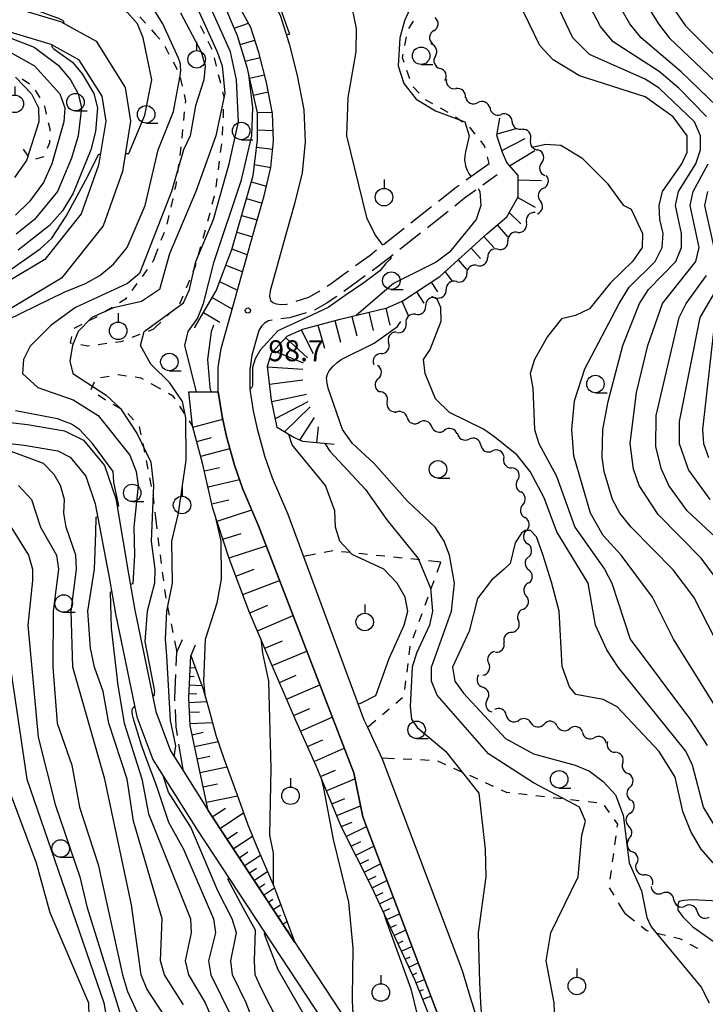
# Model space of a CAD drawing. Units: metres. Extents: x -46055 to -43747, y -144091 to -142373.
# Drawn here: x -44819 to -44721, y -143808 to -143667 of the extents above; entities that cross this region are included whole.
import ezdxf

# ---------------------------------------------------------------- set-up
doc = ezdxf.new("R2010")
doc.units = ezdxf.units.M
doc.header["$LTSCALE"] = 2.5
doc.layers.get('0').update_dxf_attribs({"linetype": 'CONTINUOUS'})
for name, color, linetype in [('2101000', 7, 'CONTINUOUS'), ('2106000', 7, 'CONTINUOUS'), ('5102000', 7, 'CONTINUOUS'), ('6101110', 7, 'CONTINUOUS'), ('6101120', 7, 'CONTINUOUS'), ('6101990', 7, 'CONTINUOUS'), ('6301000', 7, 'CONTINUOUS'), ('6319000', 7, 'CONTINUOUS'), ('6331000', 7, 'CONTINUOUS'), ('7101000', 7, 'CONTINUOUS'), ('7102000', 7, 'CONTINUOUS'), ('7201110', 7, 'CONTINUOUS'), ('7201990', 7, 'CONTINUOUS'), ('7312000', 7, 'CONTINUOUS')]:
    doc.layers.add(name, color=color, linetype=linetype)
doc.styles.add('Dm_Anotation', font='txt')

# ---------------------------------------------------------------- blocks, each defined once
blk = doc.blocks.new('631900')
at = {"color": 0, "linetype": 'ByBlock', "lineweight": -2}
blk.add_lwpolyline([(0, 0.75), (0, 0.25)], dxfattribs=at)
blk.add_circle((0, -0.25), 0.5, dxfattribs=at)
blk = doc.blocks.new('633100')
at = {"color": 0, "linetype": 'ByBlock', "lineweight": -2}
blk.add_lwpolyline([(0, -0.5), (0.67, -0.5)], dxfattribs=at)
blk.add_circle((0, 0), 0.5, dxfattribs=at)
blk = doc.blocks.new('731200')
at = {"color": 0, "linetype": 'ByBlock', "lineweight": -2}
blk.add_circle((0, 0), 0.15, dxfattribs=at)
blk = doc.blocks.new('DMDR_5102_0.375')
at = {"color": 0, "linetype": 'Continuous', "lineweight": -2}
blk.add_lwpolyline([(-1, 0, 0.535433), (1, 0)], format="xyb", dxfattribs=at)

msp = doc.modelspace()

# ---------------------------------------------------------------- linework, layer by layer
at = {"layer": '2101000', "flags": 128}
for points in [[(-44788.72, -143657.62), (-44785.87, -143660.55), (-44784.26, -143663.02), (-44782.21, -143666.75), (-44780.92, -143670.87), (-44779.76, -143675.4), (-44778.81, -143680.31), (-44778.61, -143684.86), (-44779.06, -143689.3), (-44780.14, -143693.74), (-44781.38, -143698.13), (-44783.63, -143706.17)], [(-44760.48, -143807.53), (-44761.7, -143804.3), (-44770.38, -143781.38), (-44771.68, -143775.12), (-44785.29, -143739.78), (-44787.51, -143734.55), (-44788.71, -143731.13), (-44789.86, -143726.99), (-44790.48, -143724.15), (-44791.03, -143720.64), (-44791.03, -143717.15), (-44790.63, -143714.44), (-44785.71, -143696.91), (-44784.49, -143692.6), (-44783.51, -143688.54), (-44783.12, -143684.73), (-44783.29, -143680.84), (-44784.15, -143676.39), (-44785.25, -143672.1), (-44786.37, -143668.52), (-44788.12, -143665.34), (-44789.62, -143663.04), (-44791.9, -143660.34)], [(-44824.85, -143664.3), (-44813.58, -143667.65), (-44808.51, -143670.5), (-44804.34, -143677.09), (-44803.56, -143681.9), (-44804.72, -143689.1), (-44807.51, -143696.89), (-44813.46, -143704.37), (-44836.01, -143717.85)], [(-44825.8, -143667.67), (-44814.96, -143670.89), (-44811, -143673.12), (-44807.68, -143678.35), (-44807.11, -143681.9), (-44808.13, -143688.22), (-44810.61, -143695.17), (-44815.8, -143701.69), (-44836.99, -143714.35)], [(-44785.23, -143711.86), (-44786.22, -143715.39), (-44786.53, -143717.48), (-44786.53, -143720.29), (-44786.05, -143723.32), (-44785.49, -143725.92), (-44784.62, -143729.07), (-44784.42, -143729.78), (-44783.31, -143732.92), (-44781.11, -143738.1), (-44770.25, -143767.55), (-44769.7, -143768.6), (-44767.67, -143773.01), (-44767.48, -143773.51), (-44756.16, -143803.37), (-44755.21, -143806.55)], [(-44827.76, -143724.2), (-44818.29, -143725.28), (-44813.02, -143726.19), (-44810.31, -143727.56), (-44807.28, -143731.18), (-44805.69, -143735.89), (-44803.8, -143746.95), (-44802.96, -143751.87), (-44800, -143766.11)], [(-44828.31, -143727.16), (-44818.8, -143728.24), (-44813.97, -143729.07), (-44812.22, -143729.96), (-44809.94, -143732.67), (-44808.61, -143736.63), (-44806.56, -143747.42), (-44805.71, -143752.39), (-44802.66, -143767.09), (-44800.39, -143773.21), (-44800, -143773.83)], [(-44800, -143766.11), (-44799.96, -143766.32), (-44797.86, -143771.96), (-44796.02, -143774.89), (-44792.49, -143780.47)], [(-44800, -143773.83), (-44794.05, -143783.25), (-44767.96, -143822.95), (-44757.7, -143835.04)], [(-44792.49, -143780.47), (-44791.69, -143781.73), (-44765.71, -143821.27), (-44756.94, -143831.61)], [(-44756.94, -143831.61), (-44754.61, -143834.35), (-44754.3, -143834.22), (-44754.31, -143832.2), (-44754.98, -143828.91), (-44756.01, -143820.11), (-44757.61, -143814.61), (-44759.24, -143810.83), (-44760.48, -143807.53)], [(-44755.21, -143806.55), (-44754.42, -143809.18), (-44753.1, -143813.62), (-44751.89, -143819.29), (-44749.65, -143831.68), (-44749.42, -143839.63), (-44748.43, -143843.73)]]:
    msp.add_lwpolyline(points, dxfattribs=at)
at = {"layer": '2106000', "linetype": 'Continuous'}
for points in [[(-44755.6, -143690.33), (-44752.33, -143687.98)], [(-44751.16, -143689.6), (-44753.21, -143691.08)], [(-44759.57, -143693.36), (-44757.03, -143691.36)], [(-44757.03, -143691.36), (-44756.61, -143691.06)], [(-44754.23, -143691.81), (-44755.82, -143692.95)], [(-44755.82, -143692.95), (-44757.22, -143694.06)], [(-44763.5, -143696.46), (-44760.55, -143694.14)], [(-44758.2, -143694.83), (-44761.15, -143697.16)], [(-44767.42, -143699.56), (-44764.48, -143697.24)], [(-44762.13, -143697.93), (-44765.07, -143700.25)], [(-44769.32, -143701.06), (-44768.4, -143700.33)], [(-44771.42, -143702.57), (-44769.32, -143701.06)], [(-44766.05, -143701.03), (-44768.12, -143702.66)], [(-44773.04, -143703.74), (-44772.43, -143703.3)], [(-44768.12, -143702.66), (-44769.03, -143703.31)], [(-44774.9, -143705.13), (-44773.04, -143703.74)], [(-44770.04, -143704.04), (-44771.86, -143705.35)], [(-44783.63, -143706.17), (-44783.7, -143706.93)], [(-44776.65, -143706.28), (-44776.51, -143706.19)], [(-44775.46, -143705.5), (-44774.9, -143705.13)], [(-44771.86, -143705.35), (-44773.07, -143706.26)], [(-44783.7, -143706.93), (-44783.56, -143707.58)], [(-44783.56, -143707.58), (-44783.24, -143707.87)], [(-44779.92, -143707.67), (-44778.07, -143707.1)], [(-44778.07, -143707.1), (-44776.65, -143706.28)], [(-44774.08, -143706.99), (-44775.6, -143707.99)], [(-44783.24, -143707.87), (-44782.78, -143708.04)], [(-44782.78, -143708.04), (-44782.06, -143708.15)], [(-44782.06, -143708.15), (-44781.23, -143708.08)], [(-44781.23, -143708.08), (-44781.12, -143708.05)], [(-44777.27, -143708.94), (-44777.28, -143708.94)], [(-44775.6, -143707.99), (-44777.27, -143708.94)], [(-44783.85, -143710.48), (-44784.44, -143710.82)], [(-44783.33, -143710.37), (-44783.85, -143710.48)], [(-44780.84, -143710.06), (-44782.1, -143710.17)], [(-44778.47, -143709.32), (-44780.84, -143710.06)], [(-44784.87, -143711.25), (-44785.23, -143711.86)], [(-44784.44, -143710.82), (-44784.87, -143711.25)], [(-44796.95, -143757.85), (-44796.14, -143756.03)], [(-44797.03, -143759.8), (-44796.95, -143757.85)], [(-44797.23, -143764.39), (-44797.09, -143761.04)], [(-44797.22, -143764.79), (-44797.23, -143764.39)], [(-44797.05, -143768.53), (-44797.16, -143766.04)], [(-44796.85, -143769.77), (-44797.05, -143768.53)], [(-44796.02, -143774.89), (-44796.65, -143771)]]:
    msp.add_lwpolyline(points, dxfattribs=at)
at = {"layer": '2106000', "flags": 128}
msp.add_lwpolyline([(-44794.32, -143756.85), (-44794.97, -143758.32)], dxfattribs=at)
at = {"layer": '5102000', "linetype": 'Continuous'}
for points in [[(-44760.23, -143668.98), (-44760.23, -143668.98)], [(-44760.01, -143672.63), (-44760.01, -143672.63)], [(-44758.43, -143675.97), (-44758.43, -143675.97)], [(-44755.67, -143678.49), (-44755.67, -143678.49)], [(-44752.25, -143680.03), (-44752.25, -143680.03)], [(-44749.05, -143681.98), (-44749.05, -143681.98)], [(-44746.39, -143684.56), (-44746.39, -143684.56)], [(-44744.81, -143687.87), (-44744.81, -143687.87)], [(-44744.57, -143691.51), (-44744.57, -143691.51)], [(-44745.76, -143694.99), (-44745.76, -143694.99)], [(-44748.21, -143697.82), (-44748.21, -143697.82)], [(-44751.08, -143700.23), (-44751.08, -143700.23)], [(-44754.02, -143702.56), (-44754.02, -143702.56)], [(-44756.98, -143704.86), (-44756.98, -143704.86)], [(-44759.94, -143707.17), (-44759.94, -143707.17)], [(-44762.85, -143709.53), (-44762.85, -143709.53)], [(-44765.53, -143712.15), (-44765.53, -143712.15)], [(-44767.76, -143715.16), (-44767.76, -143715.16)], [(-44768.16, -143718.73), (-44768.16, -143718.73)], [(-44766.88, -143722.04), (-44766.88, -143722.04)], [(-44764.03, -143724.31), (-44764.03, -143724.31)], [(-44760.51, -143725.61), (-44760.51, -143725.61)], [(-44756.91, -143726.64), (-44756.91, -143726.64)], [(-44753.52, -143728.23), (-44753.52, -143728.23)], [(-44750.2, -143729.95), (-44750.2, -143729.95)], [(-44748.12, -143733.06), (-44748.12, -143733.06)], [(-44747.51, -143736.76), (-44747.51, -143736.76)], [(-44747, -143740.48), (-44747, -143740.48)], [(-44746.7, -143744.21), (-44746.7, -143744.21)], [(-44746.68, -143747.96), (-44746.68, -143747.96)], [(-44747.38, -143751.64), (-44747.38, -143751.64)], [(-44749.03, -143754.99), (-44749.03, -143754.99)], [(-44751.42, -143757.87), (-44751.42, -143757.87)], [(-44753.22, -143761.14), (-44753.22, -143761.14)], [(-44752.58, -143764.64), (-44752.58, -143764.64)], [(-44749.87, -143766.86), (-44749.87, -143766.86)], [(-44746.34, -143767.95), (-44746.34, -143767.95)], [(-44742.62, -143768.38), (-44742.62, -143768.38)], [(-44738.99, -143769.3), (-44738.99, -143769.3)], [(-44735.59, -143770.86), (-44735.59, -143770.86)], [(-44733.23, -143773.69), (-44733.23, -143773.69)], [(-44732.19, -143777.16), (-44732.19, -143777.16)], [(-44732.17, -143780.89), (-44732.17, -143780.89)], [(-44732.35, -143784.61), (-44732.35, -143784.61)], [(-44731.3, -143788.21), (-44731.3, -143788.21)], [(-44728.96, -143791.13), (-44728.96, -143791.13)], [(-44725.92, -143793.24), (-44725.92, -143793.24)], [(-44722.58, -143794.95), (-44722.58, -143794.95)]]:
    msp.add_lwpolyline(points, dxfattribs=at)
at = {"layer": '6101110', "flags": 128}
for points in [[(-44794.7, -143725.48), (-44795.26, -143720.61)], [(-44759.09, -143815.13), (-44760.33, -143811.2), (-44762.87, -143804.82), (-44766.15, -143797.83), (-44769.03, -143791.57), (-44773.42, -143782.87), (-44777.06, -143774.13), (-44779.96, -143767.62), (-44783.28, -143759.92), (-44786.55, -143752.17), (-44789.47, -143744.45), (-44791.8, -143737.3), (-44793.22, -143731.01), (-44794.7, -143725.48)], [(-44780.1, -143799.37), (-44791.69, -143781.73), (-44792.49, -143780.47), (-44795.06, -143768.32), (-44795.23, -143764.39), (-44794.97, -143758.32)]]:
    msp.add_lwpolyline(points, dxfattribs=at)
at = {"layer": '6101120', "flags": 128}
for points in [[(-44795.26, -143720.61), (-44791.03, -143720.61)], [(-44791.03, -143720.61), (-44791.03, -143720.64), (-44790.48, -143724.15), (-44789.86, -143726.99), (-44788.71, -143731.13), (-44787.51, -143734.55), (-44785.29, -143739.78), (-44771.68, -143775.12), (-44770.38, -143781.38), (-44761.7, -143804.3), (-44759.24, -143810.83), (-44757.61, -143814.61), (-44756.18, -143819.54)], [(-44794.97, -143758.32), (-44793.21, -143763.12), (-44792.45, -143765.81), (-44791.37, -143769.74), (-44790.22, -143773.06), (-44788.35, -143778.26), (-44786.79, -143782.52), (-44785.38, -143786.03), (-44783.11, -143791.31), (-44780.1, -143799.37)]]:
    msp.add_lwpolyline(points, dxfattribs=at)
at = {"layer": '6101990', "flags": 128}
for points in [[(-44794.65, -143725.66), (-44790.4, -143724.52)], [(-44794.1, -143727.74), (-44792.02, -143727.18)], [(-44793.54, -143729.82), (-44789.39, -143728.71)], [(-44793.01, -143731.93), (-44790.88, -143731.45)], [(-44792.5, -143734.19), (-44787.99, -143733.17)], [(-44791.95, -143736.62), (-44789.52, -143736.07)], [(-44791.21, -143739.12), (-44786.25, -143737.5)], [(-44790.37, -143741.7), (-44787.78, -143740.86)], [(-44789.5, -143744.36), (-44784.19, -143742.63)], [(-44788.52, -143746.98), (-44785.9, -143745.99)], [(-44787.52, -143749.6), (-44782.27, -143747.62)], [(-44786.53, -143752.24), (-44783.93, -143751.14)], [(-44785.45, -143754.79), (-44780.34, -143752.63)], [(-44784.39, -143757.3), (-44781.87, -143756.24)], [(-44783.34, -143759.78), (-44778.39, -143757.69)], [(-44795.04, -143760.03), (-44794.33, -143760.07)], [(-44782.3, -143762.19), (-44779.88, -143761.15)], [(-44795.15, -143762.53), (-44793.4, -143762.61)], [(-44795.1, -143761.28), (-44794.48, -143761.31)], [(-44781.28, -143764.57), (-44776.53, -143762.52)], [(-44795.21, -143763.78), (-44794.1, -143763.83)], [(-44795.2, -143765.03), (-44792.7, -143764.92)], [(-44795.14, -143766.45), (-44793.72, -143766.38)], [(-44780.27, -143766.89), (-44777.95, -143765.89)], [(-44795.07, -143768.05), (-44791.87, -143767.9)], [(-44779.27, -143769.15), (-44774.76, -143767.14)], [(-44794.78, -143769.65), (-44793.18, -143769.31)], [(-44794.42, -143771.33), (-44791.06, -143770.62)], [(-44778.29, -143771.35), (-44776.09, -143770.37)], [(-44777.34, -143773.5), (-44773.04, -143771.59)], [(-44794.04, -143773.12), (-44792.25, -143772.74)], [(-44793.63, -143775.04), (-44789.8, -143774.23)], [(-44776.44, -143775.63), (-44774.3, -143774.74)], [(-44775.59, -143777.67), (-44771.51, -143775.97)], [(-44793.2, -143777.1), (-44791.14, -143776.67)], [(-44792.73, -143779.31), (-44788.31, -143778.38)], [(-44774.81, -143779.53), (-44772.95, -143778.76)], [(-44791.91, -143781.38), (-44790, -143780.17)], [(-44790.8, -143783.08), (-44787.41, -143780.85)], [(-44774.11, -143781.23), (-44770.71, -143779.82)], [(-44773.46, -143782.79), (-44771.9, -143782.14)], [(-44789.8, -143784.6), (-44788.28, -143783.6)], [(-44772.74, -143784.23), (-44769.85, -143782.78)], [(-44788.9, -143785.98), (-44786.13, -143784.17)], [(-44772.05, -143785.6), (-44770.68, -143784.91)], [(-44788.07, -143787.24), (-44786.81, -143786.41)], [(-44771.39, -143786.9), (-44768.79, -143785.59)], [(-44787.31, -143788.39), (-44785.02, -143786.88)], [(-44770.77, -143788.14), (-44769.53, -143787.52)], [(-44786.62, -143789.45), (-44785.56, -143788.75)], [(-44785.93, -143790.49), (-44784.01, -143789.22)], [(-44770.17, -143789.31), (-44767.83, -143788.13)], [(-44769.61, -143790.43), (-44768.49, -143789.87)], [(-44769.05, -143791.55), (-44766.93, -143790.48)], [(-44785.25, -143791.53), (-44784.38, -143790.96)], [(-44784.56, -143792.58), (-44783.01, -143791.56)], [(-44783.87, -143793.62), (-44783.22, -143793.19)], [(-44768.52, -143792.68), (-44767.49, -143792.21)], [(-44768, -143793.82), (-44766.02, -143792.9)], [(-44783.19, -143794.67), (-44782.12, -143793.96)], [(-44767.48, -143794.95), (-44766.52, -143794.51)], [(-44782.5, -143795.71), (-44782.09, -143795.44)], [(-44781.82, -143796.76), (-44781.22, -143796.37)], [(-44766.95, -143796.09), (-44765.13, -143795.25)], [(-44781.13, -143797.8), (-44780.95, -143797.68)], [(-44766.43, -143797.22), (-44765.56, -143796.82)], [(-44765.9, -143798.35), (-44764.25, -143797.58)], [(-44780.44, -143798.85), (-44780.32, -143798.77)], [(-44765.37, -143799.49), (-44764.59, -143799.12)], [(-44764.84, -143800.62), (-44763.36, -143799.92)], [(-44764.31, -143801.75), (-44763.61, -143801.42)], [(-44763.78, -143802.88), (-44762.47, -143802.27)], [(-44763.25, -143804.01), (-44762.64, -143803.73)], [(-44762.74, -143805.15), (-44761.55, -143804.68)], [(-44762.27, -143806.31), (-44761.69, -143806.08)], [(-44761.81, -143807.48), (-44760.67, -143807.02)]]:
    msp.add_lwpolyline(points, dxfattribs=at)
at = {"layer": '6301000', "linetype": 'Continuous'}
for points in [[(-44802.25, -143666.98), (-44801.42, -143667.92)], [(-44763.82, -143668.67), (-44763.13, -143667.63)], [(-44800.59, -143668.85), (-44800, -143669.51)], [(-44800, -143669.51), (-44799.38, -143670.21)], [(-44793.02, -143669.42), (-44793.59, -143668.31)], [(-44791.89, -143671.65), (-44792.46, -143670.53)], [(-44764.37, -143671.09), (-44764.15, -143669.86)], [(-44798.66, -143671.22), (-44798.08, -143672.32)], [(-44764.7, -143672.88), (-44764.6, -143672.32)], [(-44797.49, -143673.43), (-44796.9, -143674.53)], [(-44791.28, -143674.07), (-44791.57, -143672.85)], [(-44764.48, -143673.52), (-44764.7, -143672.88)], [(-44790.69, -143676.5), (-44790.98, -143675.28)], [(-44763.66, -143675.89), (-44764.07, -143674.7)], [(-44819.04, -143675.85), (-44818, -143676.56)], [(-44796.48, -143675.69), (-44796.2, -143676.91)], [(-44817.2, -143677.5), (-44816.56, -143678.59)], [(-44790.2, -143678.5), (-44790.39, -143677.71)], [(-44762.3, -143677.91), (-44763.18, -143677.02)], [(-44795.93, -143678.13), (-44795.73, -143679.02)], [(-44795.73, -143679.02), (-44795.77, -143679.36)], [(-44790.22, -143678.94), (-44790.2, -143678.5)], [(-44761.27, -143678.95), (-44761.42, -143678.8)], [(-44760.37, -143679.46), (-44761.27, -143678.95)], [(-44815.92, -143679.68), (-44815.87, -143679.76)], [(-44815.87, -143679.76), (-44815.61, -143680.9)], [(-44795.89, -143680.6), (-44796.01, -143681.85)], [(-44790.31, -143681.44), (-44790.27, -143680.19)], [(-44758.19, -143680.69), (-44759.28, -143680.07)], [(-44815.33, -143682.13), (-44815.13, -143683.01)], [(-44756.12, -143682.08), (-44757.15, -143681.37)], [(-44815.13, -143683.01), (-44815.13, -143683.37)], [(-44796.13, -143683.09), (-44796.25, -143684.34)], [(-44790.41, -143683.93), (-44790.36, -143682.69)], [(-44754.32, -143683.77), (-44755.1, -143682.8)], [(-44815.16, -143685.03), (-44815.49, -143685.83)], [(-44815.16, -143684.63), (-44815.16, -143685.03)], [(-44752.96, -143685.46), (-44753.53, -143684.75)], [(-44818.14, -143686.96), (-44818.86, -143685.93)], [(-44796.38, -143685.58), (-44796.54, -143686.82)], [(-44790.7, -143686.42), (-44790.54, -143685.18)], [(-44752.88, -143685.79), (-44752.96, -143685.46)], [(-44815.96, -143687), (-44817.18, -143687.34)], [(-44791.01, -143688.9), (-44790.85, -143687.66)], [(-44752.33, -143687.98), (-44752.57, -143687)], [(-44796.71, -143688.06), (-44796.88, -143689.3)], [(-44797.04, -143690.53), (-44797.12, -143691.08)], [(-44791.33, -143691.38), (-44791.17, -143690.14)], [(-44797.12, -143691.08), (-44797.27, -143691.76)], [(-44797.55, -143692.98), (-44797.83, -143694.2)], [(-44791.9, -143693.81), (-44791.59, -143692.6)], [(-44798.11, -143695.42), (-44798.39, -143696.64)], [(-44792.52, -143696.23), (-44792.21, -143695.02)], [(-44793.18, -143698.64), (-44792.84, -143697.44)], [(-44798.79, -143697.82), (-44799.23, -143698.99)], [(-44799.67, -143700.16), (-44800, -143701.03)], [(-44793.85, -143701.05), (-44793.51, -143699.85)], [(-44800.34, -143701.93), (-44800.46, -143702.1)], [(-44800, -143701.03), (-44800.34, -143701.93)], [(-44801.2, -143703.12), (-44801.93, -143704.13)], [(-44794.61, -143703.43), (-44794.33, -143702.75)], [(-44794.33, -143702.75), (-44794.19, -143702.25)], [(-44795.56, -143705.74), (-44795.08, -143704.59)], [(-44802.67, -143705.14), (-44803.4, -143706.15)], [(-44804.28, -143707.37), (-44805.13, -143707.89)], [(-44804.13, -143707.16), (-44804.28, -143707.37)], [(-44796.46, -143707.93), (-44796.03, -143706.9)], [(-44806.19, -143708.55), (-44807.26, -143709.21)], [(-44798.34, -143709.77), (-44797.45, -143708.9)], [(-44796.55, -143708.02), (-44796.46, -143707.93)], [(-44808.43, -143709.93), (-44809.43, -143710.43)], [(-44808.32, -143709.86), (-44808.43, -143709.93)], [(-44810.55, -143711), (-44811.66, -143711.56)], [(-44801.03, -143711.94), (-44800.24, -143711.64)], [(-44800.24, -143711.64), (-44800, -143711.4)], [(-44800, -143711.4), (-44799.23, -143710.65)], [(-44812.03, -143712.69), (-44812.22, -143713.64)], [(-44804.9, -143713.42), (-44804.53, -143713.28)], [(-44803.36, -143712.83), (-44802.19, -143712.39)], [(-44812.22, -143713.64), (-44811.93, -143713.68)], [(-44810.7, -143713.88), (-44809.66, -143714.05)], [(-44809.66, -143714.05), (-44809.46, -143714.02)], [(-44808.22, -143713.86), (-44806.98, -143713.69)], [(-44805.74, -143713.53), (-44804.9, -143713.42)], [(-44806.63, -143718.41), (-44807.86, -143718.62)], [(-44805.33, -143718.2), (-44805.4, -143718.21)], [(-44804.16, -143718.37), (-44805.33, -143718.2)], [(-44802.07, -143718.67), (-44802.92, -143718.55)], [(-44801.73, -143718.86), (-44802.07, -143718.67)], [(-44808.79, -143719.22), (-44809.25, -143720.34)], [(-44800, -143719.83), (-44800.64, -143719.47)], [(-44799.25, -143720.25), (-44800, -143719.83)], [(-44809.25, -143720.34), (-44809.23, -143720.36)], [(-44808.2, -143721.07), (-44807.17, -143721.78)], [(-44797.42, -143721.29), (-44798.17, -143720.87)], [(-44797.2, -143721.62), (-44797.42, -143721.29)], [(-44806.09, -143722.41), (-44805, -143723.01)], [(-44795.85, -143723.71), (-44796.52, -143722.66)], [(-44803.98, -143723.71), (-44803.13, -143724.62)], [(-44802.32, -143725.56), (-44802.08, -143726.78)], [(-44794.7, -143725.48), (-44795.17, -143724.76)], [(-44801.83, -143728.01), (-44801.59, -143729.24)], [(-44801.35, -143730.46), (-44801.2, -143731.21)], [(-44801.2, -143731.21), (-44801.11, -143731.69)], [(-44800.87, -143732.92), (-44800.63, -143734.14)], [(-44800.4, -143735.37), (-44800.34, -143735.66)], [(-44800.34, -143735.66), (-44800.23, -143736.61)], [(-44800.09, -143737.85), (-44800, -143738.58)], [(-44800, -143738.58), (-44799.81, -143740.21)], [(-44799.66, -143741.45), (-44799.51, -143742.69)], [(-44799.36, -143743.93), (-44799.21, -143745.17)], [(-44777.13, -143743.85), (-44778.87, -143744.19)], [(-44774.68, -143743.38), (-44775.9, -143743.62)], [(-44772.19, -143743.62), (-44773.43, -143743.5)], [(-44769.7, -143743.88), (-44770.95, -143743.75)], [(-44767.22, -143744.14), (-44768.46, -143744.01)], [(-44764.73, -143744.39), (-44765.97, -143744.26)], [(-44762.24, -143744.65), (-44763.49, -143744.52)], [(-44759.24, -143744.96), (-44761, -143744.78)], [(-44759.77, -143746.42), (-44759.24, -143744.96)], [(-44799.04, -143746.41), (-44798.87, -143747.65)], [(-44760.62, -143748.77), (-44760.2, -143747.6)], [(-44798.7, -143748.89), (-44798.52, -143750.12)], [(-44761.47, -143751.12), (-44761.05, -143749.95)], [(-44798.29, -143751.35), (-44798.04, -143752.58)], [(-44762.33, -143753.47), (-44761.9, -143752.3)], [(-44797.78, -143753.8), (-44797.53, -143755.02)], [(-44763.18, -143755.82), (-44762.75, -143754.65)], [(-44797.28, -143756.25), (-44796.95, -143757.85)], [(-44763.75, -143758.24), (-44763.6, -143757)], [(-44764.06, -143760.72), (-44763.9, -143759.48)], [(-44764.36, -143763.2), (-44764.21, -143761.96)], [(-44765.66, -143765.15), (-44764.71, -143764.34)], [(-44767.56, -143766.77), (-44766.61, -143765.96)], [(-44769.7, -143768.6), (-44768.51, -143767.58)], [(-44765.87, -143773.1), (-44767.67, -143773.01)], [(-44763.37, -143773.21), (-44764.62, -143773.15)], [(-44760.88, -143773.33), (-44762.13, -143773.27)], [(-44758.5, -143773.95), (-44759.64, -143773.44)], [(-44756.23, -143774.99), (-44757.37, -143774.47)], [(-44753.95, -143776.03), (-44755.09, -143775.51)], [(-44751.68, -143777.07), (-44752.82, -143776.55)], [(-44749.82, -143777.91), (-44750.54, -143777.58)], [(-44749.37, -143777.97), (-44749.82, -143777.91)], [(-44746.88, -143778.25), (-44748.12, -143778.11)], [(-44744.4, -143778.53), (-44745.64, -143778.39)], [(-44741.91, -143778.81), (-44743.16, -143778.67)], [(-44739.43, -143779.1), (-44740.67, -143778.96)], [(-44736.95, -143779.38), (-44738.19, -143779.24)], [(-44735.12, -143780.78), (-44735.84, -143779.76)], [(-44733.94, -143782.45), (-44734.4, -143781.8)], [(-44734, -143782.9), (-44733.94, -143782.45)], [(-44734.34, -143785.38), (-44734.17, -143784.14)], [(-44734.67, -143787.85), (-44734.5, -143786.62)], [(-44735.01, -143790.33), (-44734.84, -143789.09)], [(-44734.47, -143792.62), (-44735.14, -143791.56)], [(-44732.86, -143795.21), (-44733.81, -143793.68)], [(-44732.86, -143795.21), (-44731.56, -143796.25)], [(-44730.58, -143797.03), (-44729.78, -143797.67)], [(-44729.78, -143797.67), (-44729.56, -143797.72)], [(-44728.35, -143798.02), (-44727.13, -143798.32)], [(-44725.92, -143798.62), (-44725.12, -143798.82)], [(-44725.12, -143798.82), (-44724.74, -143799.01)], [(-44723.63, -143799.59), (-44722.53, -143800.17)]]:
    msp.add_lwpolyline(points, dxfattribs=at)
at = {"layer": '7101000', "flags": 128}
for points, elevation in [([(-44823.26, -143711.31), (-44813.08, -143706.36), (-44810, -143705.12), (-44807.97, -143704), (-44806, -143702.38), (-44804.06, -143700), (-44801.5, -143694), (-44799.62, -143686), (-44797.45, -143680.55), (-44796.53, -143675.68), (-44796.45, -143675.14), (-44796.39, -143674.53), (-44796.41, -143674.14), (-44796.44, -143673.76), (-44796.58, -143673.29), (-44796.72, -143672.9), (-44798.95, -143668), (-44800.22, -143666), (-44806, -143661.78), (-44808, -143660.85), (-44812, -143660.44), (-44813.91, -143659.91), (-44819.71, -143657.71)], 110), ([(-44721.27, -143681.27), (-44725.21, -143677.21), (-44728, -143674.84), (-44734.58, -143670.58), (-44736.4, -143668.4), (-44739.76, -143662)], 100), ([(-44782.69, -143664.17), (-44780.85, -143669.47), (-44781.32, -143669.62)], 100), ([(-44820, -143675.63), (-44817.73, -143678), (-44816.73, -143680), (-44816.66, -143682), (-44818.45, -143687.55), (-44820.15, -143690)], 120), ([(-44717.93, -143749.93), (-44722, -143744.43), (-44728.16, -143738.16), (-44730.89, -143734), (-44731.68, -143731.68), (-44732.18, -143728), (-44731.27, -143720.73), (-44729.64, -143714), (-44727.55, -143708), (-44722.79, -143702), (-44722.31, -143700), (-44723.57, -143694), (-44723.14, -143692), (-44721, -143688)], 100), ([(-44791.71, -143711.1), (-44792.06, -143712.06), (-44792.59, -143716), (-44792.22, -143720), (-44792.1, -143720.61)], 100), ([(-44805.5, -143737.04), (-44805.27, -143736.92), (-44805.95, -143733.52), (-44806.05, -143732), (-44809.03, -143728), (-44810.87, -143726), (-44812, -143725.25), (-44814, -143724.47), (-44820, -143723.36)], 110), ([(-44796, -143808.28), (-44798.73, -143804), (-44799.31, -143802), (-44799.07, -143796), (-44803.14, -143782), (-44804.07, -143776), (-44806.68, -143768), (-44807.47, -143763.47), (-44808.73, -143760), (-44809.28, -143757.28), (-44809.66, -143752), (-44808.74, -143746), (-44808.52, -143740.81), (-44808.48, -143738.53), (-44808.27, -143738.43)], 110), ([(-44720.3, -143788), (-44722, -143786), (-44723.5, -143783.5), (-44724.65, -143780.65), (-44725.73, -143775.73), (-44728, -143772.06), (-44734, -143765.69), (-44736, -143764.61), (-44739.92, -143763.92), (-44740.82, -143762.82), (-44741.89, -143759.89), (-44742.32, -143752), (-44743.43, -143747.86), (-44744.66, -143743.87), (-44745.56, -143741.36), (-44746.4, -143740.46), (-44747.17, -143740.46), (-44747.68, -143740.85), (-44748.59, -143742.2), (-44749.3, -143745.16), (-44750.15, -143746), (-44752, -143747.56), (-44754, -143750.18), (-44755.16, -143754.84), (-44757.58, -143760), (-44757.21, -143762), (-44756, -143763.71), (-44750, -143770.21), (-44746, -143772.37), (-44740.01, -143774.01), (-44738, -143774.86), (-44736, -143776.35), (-44734.27, -143778.27), (-44733.17, -143781.17), (-44732.32, -143788), (-44730.54, -143792), (-44729.8, -143795.8), (-44729.15, -143797.15), (-44722, -143805.74), (-44720.89, -143808)], 90), ([(-44784.97, -143755.91), (-44784.72, -143758), (-44783.87, -143762), (-44783.5, -143774.5), (-44783.73, -143784), (-44783.19, -143786.61), (-44783.19, -143791.12)], 100), ([(-44820.77, -143778), (-44817.05, -143788), (-44815.1, -143795.1), (-44809.58, -143808), (-44809.29, -143819.7), (-44810.72, -143821.48), (-44812.86, -143823.12), (-44813.68, -143823.83), (-44813.77, -143823.88)], 120), ([(-44784.34, -143798.02), (-44784.46, -143798.14), (-44782.51, -143803.21), (-44778, -143811.1), (-44775.84, -143814), (-44775.04, -143816), (-44774.48, -143820), (-44773.51, -143822), (-44769.77, -143825.77), (-44768.52, -143828), (-44766.7, -143834), (-44765.69, -143840), (-44763.45, -143846), (-44761.53, -143853.53), (-44759.66, -143858), (-44759.35, -143860), (-44760.23, -143864), (-44760.29, -143868), (-44757.07, -143878), (-44756.02, -143880), (-44753.29, -143883.29), (-44750, -143888.52), (-44743.31, -143897.31)], 100)]:
    msp.add_lwpolyline(points, dxfattribs=dict(at, elevation=elevation))
at = {"layer": '7102000', "flags": 128}
for points, elevation in [([(-44719.78, -143679.78), (-44724.88, -143674.88), (-44730.58, -143670), (-44732.21, -143668), (-44740.28, -143654)], 102), ([(-44730.79, -143658.79), (-44724.27, -143668.27), (-44716, -143676.56)], 106), ([(-44804.31, -143686.56), (-44803.83, -143686.55), (-44801.55, -143681.06), (-44800.52, -143676), (-44801.76, -143670), (-44802.56, -143668), (-44804, -143666.4), (-44806, -143665.33), (-44812, -143664.13), (-44814, -143663.45), (-44820, -143660.57)], 112), ([(-44760.99, -143659.98), (-44764.44, -143667.56), (-44765.1, -143670), (-44765.34, -143674), (-44764.53, -143676.53), (-44762.76, -143678.76), (-44760, -143680.45), (-44755.78, -143682), (-44755.19, -143684), (-44755.7, -143686.32), (-44755.78, -143686.87), (-44755.83, -143687.51), (-44755.77, -143687.94), (-44755.69, -143688.37), (-44755.44, -143688.94), (-44755.2, -143689.42), (-44754.93, -143689.85)], 96), ([(-44732.66, -143660.66), (-44728.12, -143668), (-44726.6, -143670), (-44719.09, -143677.09)], 104), ([(-44825.94, -143662.74), (-44814.28, -143667.03), (-44813.89, -143667.19), (-44813.5, -143667.37), (-44813.32, -143667.49), (-44813.17, -143667.62), (-44813.15, -143667.76), (-44813.17, -143667.88)], 114), ([(-44797.34, -143772.8), (-44797.09, -143771.24), (-44797.88, -143767.64), (-44798.39, -143758.39), (-44798.57, -143756), (-44798.38, -143752), (-44797.58, -143748), (-44797.69, -143742), (-44796.7, -143738), (-44795.62, -143730.38), (-44795.65, -143724.35), (-44796.16, -143722), (-44798, -143719.31), (-44800.68, -143716.68), (-44802.13, -143714), (-44801.64, -143712), (-44796, -143707.88), (-44795.16, -143706), (-44794.24, -143702), (-44791.73, -143696), (-44789.47, -143688), (-44788.15, -143682), (-44788.42, -143676), (-44789.3, -143672), (-44792.85, -143664)], 104), ([(-44772.22, -143664.22), (-44771.31, -143668.69), (-44771.39, -143672), (-44772.54, -143678.54), (-44772.73, -143684), (-44769.87, -143695.68), (-44768.59, -143698.2), (-44767.78, -143699.3), (-44767.54, -143699.65)], 98), ([(-44718.31, -143768.31), (-44725.97, -143756), (-44728.96, -143750), (-44733.44, -143744), (-44736, -143741.15), (-44737.82, -143738), (-44740.23, -143729.77), (-44740.52, -143726), (-44740.1, -143721.9), (-44738.64, -143717.36), (-44733.72, -143708), (-44732.32, -143705.68), (-44728.59, -143702), (-44727.57, -143700), (-44727.43, -143698), (-44727.94, -143696), (-44728.03, -143694), (-44727.55, -143692), (-44724.76, -143688), (-44724, -143686.36), (-44724, -143684), (-44726, -143681.31), (-44730, -143678.42), (-44739.42, -143675.42), (-44743.17, -143673.17), (-44745.09, -143671.09), (-44748.23, -143664.62)], 96), ([(-44796.43, -143666.43), (-44793.48, -143672), (-44792.91, -143674), (-44793.12, -143676), (-44794.28, -143679.72), (-44795.05, -143684), (-44796, -143686), (-44797.74, -143692), (-44802.29, -143703.71), (-44804, -143705.14), (-44811.42, -143708.58), (-44814.92, -143711.08), (-44817.91, -143714.09), (-44818.86, -143716), (-44819, -143718), (-44816.84, -143720), (-44811.79, -143721.79), (-44808.22, -143724), (-44803.69, -143729.69), (-44802.76, -143732), (-44802.49, -143734), (-44803.08, -143740), (-44803.03, -143743.98), (-44803.23, -143748.07), (-44803.58, -143748.2)], 108), ([(-44794, -143665.79), (-44791.19, -143672), (-44790.48, -143674), (-44790.1, -143677.9), (-44791.38, -143684), (-44794.23, -143692), (-44798, -143700.88), (-44799.42, -143706), (-44802, -143707.7), (-44806, -143708.62), (-44809.12, -143710), (-44811.08, -143712), (-44811.85, -143714), (-44812.25, -143716.25), (-44811.81, -143718), (-44807.08, -143721.08), (-44805.02, -143723.02), (-44802.63, -143726.63), (-44800.69, -143730.69), (-44800.31, -143734), (-44800.61, -143742), (-44800.09, -143746), (-44800.16, -143748), (-44801.18, -143752), (-44801.55, -143756.34), (-44800.32, -143762.47), (-44800.24, -143762.93), (-44800.17, -143763.43), (-44800.18, -143763.68), (-44800.19, -143763.94), (-44800.29, -143764.09), (-44800.4, -143764.2)], 106), ([(-44718.99, -143758), (-44723.07, -143750), (-44726, -143746.07), (-44732.01, -143739.99), (-44733.65, -143738), (-44734.69, -143736), (-44735.89, -143732), (-44736.16, -143730), (-44736.05, -143726), (-44735.31, -143722), (-44733.21, -143714), (-44730.82, -143708), (-44729.54, -143706), (-44725.66, -143702), (-44724.83, -143700), (-44724.85, -143698), (-44725.7, -143694), (-44725.26, -143692), (-44722.77, -143688), (-44722.09, -143686), (-44722.1, -143684), (-44722.99, -143682), (-44728, -143677.22), (-44730, -143675.9), (-44738, -143672.37), (-44740.38, -143670), (-44742.27, -143666)], 98), ([(-44821.4, -143669.75), (-44817.36, -143671.36), (-44813.9, -143673.9), (-44812.17, -143676), (-44811.07, -143678), (-44810.59, -143680), (-44811.07, -143684), (-44812, -143687.21), (-44814, -143692), (-44817.29, -143696), (-44819.91, -143698.09)], 116), ([(-44814.77, -143671), (-44814.8, -143671.11), (-44814.82, -143671.24), (-44814.76, -143671.35), (-44814.7, -143671.45), (-44814.53, -143671.6), (-44814.36, -143671.73), (-44811.86, -143673.47), (-44810.5, -143675.15), (-44808.82, -143677.95), (-44808.31, -143680), (-44808.58, -143683.42), (-44809.24, -143686), (-44811.77, -143692.23), (-44813.28, -143694.72), (-44815.17, -143696.83), (-44819.62, -143700.38)], 114), ([(-44820.86, -143672), (-44817.31, -143674), (-44813.67, -143678), (-44812.97, -143680), (-44813.11, -143682), (-44814.84, -143688), (-44816, -143690.69), (-44818, -143693.43), (-44820, -143695.37)], 118), ([(-44794.16, -143720.61), (-44795.81, -143714), (-44795.35, -143712), (-44794, -143710.13), (-44793.14, -143708), (-44791.64, -143702), (-44787.71, -143690.29), (-44786.26, -143684), (-44786.09, -143680), (-44786.69, -143675.23)], 102), ([(-44746.16, -143685.66), (-44744.25, -143685.23), (-44742.08, -143685.36), (-44739.06, -143687.17), (-44735.47, -143690.8), (-44733.18, -143693.95), (-44732, -143694.52), (-44730.4, -143698), (-44730.44, -143700), (-44731.85, -143702), (-44734.98, -143705.02), (-44738, -143708.76), (-44740, -143709.73), (-44742, -143710.18), (-44744, -143712.69), (-44745.84, -143716), (-44746.46, -143718), (-44746.09, -143720.09), (-44745.84, -143726), (-44745.2, -143728), (-44742.67, -143732.67), (-44740.05, -143740), (-44735.81, -143746), (-44734.78, -143748), (-44732.16, -143756), (-44723.54, -143767.54), (-44721.18, -143771.18)], 94), ([(-44825.51, -143706.49), (-44816.48, -143700.2), (-44814.84, -143698.63), (-44812.77, -143695.49), (-44809.98, -143690.33), (-44808.12, -143686.62), (-44807.87, -143686.62)], 112), ([(-44753.89, -143691.57), (-44753.63, -143692), (-44753.5, -143694), (-44754.18, -143696), (-44758, -143700.67), (-44759.91, -143702.09), (-44766, -143705.14), (-44771.29, -143709.67)], 96), ([(-44720.14, -143700), (-44721.51, -143694), (-44721.05, -143692)], 102), ([(-44766.37, -143701.28), (-44766.37, -143701.39), (-44766.38, -143701.53), (-44766.56, -143701.74), (-44766.74, -143701.95), (-44767.15, -143702.34), (-44767.94, -143703.34), (-44770.22, -143705.03), (-44772.91, -143706.86), (-44775.34, -143708.57), (-44778.38, -143709.99), (-44782.52, -143711.92), (-44785.04, -143714.69), (-44785.77, -143715.93), (-44786.15, -143717.16), (-44786.12, -143718.92), (-44786.13, -143719.29), (-44786.16, -143719.68), (-44786.21, -143719.87), (-44786.27, -143720.07), (-44786.4, -143720.17), (-44786.53, -143720.24)], 98), ([(-44718, -143743.24), (-44724, -143737.66), (-44726.64, -143734), (-44727.67, -143731.67), (-44728.48, -143728.48), (-44728.47, -143724), (-44725.15, -143710), (-44724.18, -143708), (-44721.24, -143704)], 102), ([(-44718.66, -143704), (-44722.22, -143710), (-44725.14, -143724.86), (-44725.17, -143728), (-44723.83, -143731.83), (-44720.79, -143736)], 104), ([(-44719.25, -143784), (-44721.66, -143780), (-44723.27, -143774), (-44724.23, -143772), (-44733.88, -143760), (-44735.51, -143757.51), (-44737.13, -143754), (-44738.16, -143748), (-44742.64, -143740.64), (-44744.46, -143735.79), (-44746.44, -143732), (-44748.31, -143729.69), (-44751.53, -143727.09), (-44753.12, -143725.96), (-44758, -143723.56), (-44760, -143721.65), (-44761.47, -143718), (-44761.71, -143716), (-44760.76, -143714.55), (-44759.17, -143710.5), (-44759.22, -143708.56), (-44759.75, -143707.38), (-44760.53, -143707.01)], 92), ([(-44742.87, -143812), (-44743.03, -143808), (-44744.17, -143802), (-44743.51, -143798), (-44739.58, -143790), (-44739.09, -143784), (-44738.57, -143782), (-44739.39, -143780), (-44746, -143776.52), (-44752.39, -143772.39), (-44759.73, -143764), (-44760.54, -143762), (-44760.58, -143760), (-44757.68, -143752), (-44757.27, -143748), (-44757.98, -143743.98), (-44758.77, -143742), (-44760.05, -143740), (-44764, -143736.28), (-44768.82, -143730.82), (-44771.83, -143728), (-44773.28, -143726), (-44775.33, -143720.09), (-44775.48, -143719.41), (-44775.56, -143718.63), (-44775.41, -143718.12), (-44775.2, -143717.61), (-44774.6, -143716.95), (-44774.02, -143716.41), (-44773.49, -143716), (-44768.77, -143713.67), (-44765.41, -143711.26), (-44764.92, -143710.56)], 92), ([(-44720.25, -143712), (-44721.84, -143726), (-44721.69, -143728), (-44720.95, -143730)], 106), ([(-44771.07, -143765.31), (-44770.64, -143765.16), (-44768.52, -143764.04), (-44766.6, -143758.76), (-44764.45, -143754), (-44763.96, -143752), (-44764.32, -143750), (-44765.48, -143748), (-44767.38, -143746), (-44771.89, -143743.89), (-44773.68, -143742), (-44774.28, -143740), (-44774.36, -143737.64), (-44775.72, -143734), (-44780.49, -143728.22), (-44780.97, -143726.74)], 96), ([(-44798.64, -143810), (-44801.24, -143806), (-44802.04, -143804), (-44803.45, -143794), (-44807.23, -143776), (-44811.8, -143760), (-44812.08, -143752), (-44811.32, -143746), (-44811.38, -143744), (-44812.76, -143740), (-44813.09, -143738), (-44813.01, -143736), (-44813.58, -143734), (-44814.47, -143732.47), (-44816, -143730.87), (-44822.72, -143728.41)], 112), ([(-44775.79, -143728.03), (-44775.1, -143729.1), (-44770, -143734.59), (-44766.93, -143738.93), (-44762.45, -143744.45), (-44760.69, -143748.69), (-44760.41, -143752), (-44760.85, -143754), (-44762.71, -143758), (-44763.31, -143760), (-44763.63, -143765.63), (-44763.41, -143767.41), (-44762.61, -143768.61), (-44758.54, -143772), (-44753.77, -143778), (-44752.87, -143786), (-44752.81, -143790), (-44753.88, -143798), (-44753.69, -143805.14), (-44753.5, -143808.82), (-44752.76, -143814.45), (-44752.91, -143814.52)], 94), ([(-44819.57, -143734), (-44817.71, -143736), (-44816.44, -143740), (-44814.16, -143744), (-44813.86, -143746), (-44814.61, -143752), (-44814.69, -143760), (-44814.04, -143768), (-44811.96, -143774), (-44810.85, -143780), (-44808.2, -143788.2), (-44804.7, -143804), (-44804, -143806.38), (-44802.35, -143810)], 114), ([(-44821.93, -143737.93), (-44818.17, -143744), (-44817.61, -143746), (-44817.6, -143747.6), (-44818.23, -143754), (-44816.78, -143770), (-44814.37, -143779.63), (-44810.83, -143790), (-44809.8, -143794.2), (-44804.89, -143810)], 116), ([(-44792.86, -143764.36), (-44793.09, -143762), (-44792.84, -143756), (-44791.2, -143750.8), (-44790.59, -143747.41), (-44790.64, -143742), (-44791.42, -143738.46)], 102), ([(-44806.26, -143749.18), (-44806.48, -143749.26), (-44806.36, -143754.44), (-44805.38, -143762.63), (-44804.5, -143768), (-44801.97, -143775.97), (-44800.99, -143780.99), (-44795.02, -143796), (-44794.92, -143798), (-44795.75, -143802), (-44795.29, -143804), (-44792.91, -143808), (-44791.42, -143811.42), (-44788.22, -143822.22), (-44780.94, -143834), (-44777.09, -143842), (-44775.08, -143850), (-44774.68, -143858), (-44773.54, -143868), (-44771.31, -143877.31), (-44766.8, -143884.8), (-44761.23, -143892), (-44755.7, -143900)], 108), ([(-44821.36, -143756), (-44818.42, -143776), (-44807.39, -143808), (-44806, -143815.92), (-44805.14, -143823.14), (-44802.14, -143832.15), (-44801.69, -143837.6), (-44801.46, -143838.46), (-44801.51, -143838.5)], 118), ([(-44802.96, -143765.62), (-44803.14, -143765.77), (-44803.32, -143765.95), (-44803.37, -143766.17), (-44803.4, -143766.4), (-44803.33, -143766.81), (-44803.24, -143767.18), (-44802.05, -143771.09), (-44801.25, -143773.33), (-44799.93, -143776.89), (-44798.16, -143782.16), (-44796, -143786.01), (-44791.74, -143796), (-44791.45, -143798), (-44792.44, -143802), (-44792.09, -143804), (-44789.14, -143810)], 106), ([(-44752.08, -143896), (-44755.9, -143888), (-44760.2, -143884.2), (-44763.48, -143878), (-44765.28, -143872), (-44767.75, -143866), (-44768.28, -143864), (-44768.83, -143852), (-44769.5, -143846.5), (-44772, -143836.82), (-44774.14, -143830), (-44775.18, -143828), (-44779.35, -143823.35), (-44784, -143815.92), (-44787.03, -143808), (-44788.98, -143804), (-44789.23, -143802), (-44788.45, -143798), (-44789.06, -143796), (-44791.1, -143792), (-44794.96, -143782.86), (-44798.13, -143777.86), (-44798.84, -143775.66)], 104), ([(-44776.31, -143775.92), (-44776, -143777.3), (-44774.63, -143784.63), (-44772.41, -143793.59), (-44771.8, -143800.2), (-44771.89, -143807.29), (-44771.83, -143809.04), (-44769.47, -143815.28), (-44769.59, -143815.37)], 98), ([(-44746.54, -143898.54), (-44754, -143886.51), (-44758.13, -143882), (-44760.31, -143878), (-44764.09, -143866), (-44764.31, -143863.69), (-44763.94, -143858.06), (-44764.24, -143856), (-44765.58, -143850), (-44768.41, -143840), (-44770.45, -143830), (-44771.2, -143828), (-44772, -143826.85), (-44776.67, -143822), (-44778.14, -143818), (-44781.19, -143813.19), (-44784.87, -143806), (-44785.76, -143804), (-44785.87, -143802), (-44785.7, -143797.59), (-44787.44, -143794.5), (-44789.69, -143790.29), (-44789.5, -143790.16)], 102), ([(-44719.53, -143793.47), (-44723.32, -143793.25), (-44724.54, -143793.38), (-44725.19, -143793.5), (-44725.35, -143793.99), (-44725.35, -143794.76), (-44724.66, -143795.7), (-44723.19, -143797.12), (-44718.87, -143800.19)], 88), ([(-44767.44, -143795.03), (-44767.15, -143796), (-44763.49, -143806), (-44761.55, -143814), (-44761.34, -143816), (-44763.24, -143819.35), (-44763.48, -143820.33), (-44763.44, -143822.16), (-44763.04, -143824.24), (-44763.13, -143824.31)], 96)]:
    msp.add_lwpolyline(points, dxfattribs=dict(at, elevation=elevation))
at = {"layer": '7201110', "flags": 128}
for points in [[(-44794.41, -143711.46), (-44791.35, -143706.17), (-44789.11, -143700.26), (-44786.06, -143689.68), (-44785.45, -143684.59), (-44785.45, -143680.72), (-44786.87, -143674.41), (-44788.3, -143669.73), (-44790.54, -143664.44), (-44795.61, -143659.02), (-44799.35, -143655.79), (-44800.38, -143654.39), (-44801.38, -143653.01), (-44802.06, -143651.2)], [(-44774.45, -143728.15), (-44778.93, -143727.74), (-44780.35, -143727.13), (-44782.6, -143725.71), (-44783.41, -143721.84), (-44784.02, -143716.95), (-44783.41, -143715.12), (-44781.17, -143712.68), (-44778.93, -143711.66), (-44773.63, -143710.24), (-44766.91, -143708.61), (-44764.67, -143707.59), (-44759.37, -143704.13), (-44752.65, -143698.02), (-44749.79, -143695.58), (-44748.16, -143692.73), (-44748.16, -143689.68), (-44749.79, -143687.85), (-44750.41, -143686.42), (-44751.22, -143683.98), (-44750.77, -143681.47)]]:
    msp.add_lwpolyline(points, dxfattribs=at)
at = {"layer": '7201990', "flags": 128}
for points in [[(-44788.77, -143668.62), (-44786.72, -143667.89)], [(-44787.92, -143670.97), (-44785.81, -143670.33)], [(-44787.19, -143673.36), (-44785.07, -143672.81)], [(-44786.56, -143675.78), (-44784.43, -143675.3)], [(-44786.01, -143678.22), (-44783.89, -143677.74)], [(-44785.46, -143680.66), (-44783.33, -143680.65)], [(-44785.45, -143683.16), (-44783.18, -143683.27)], [(-44751.17, -143683.72), (-44748.45, -143682.96)], [(-44750.51, -143686.1), (-44747.17, -143684.39)], [(-44785.57, -143685.65), (-44783.24, -143685.93)], [(-44749.39, -143688.3), (-44745.78, -143686.12)], [(-44785.87, -143688.13), (-44783.51, -143688.56)], [(-44786.32, -143690.58), (-44784.15, -143691.21)], [(-44748.16, -143690.33), (-44744.83, -143690.4)], [(-44787.01, -143692.99), (-44784.78, -143693.63)], [(-44748.21, -143692.82), (-44745.76, -143694.23)], [(-44749.46, -143694.99), (-44747.8, -143696.59)], [(-44787.71, -143695.39), (-44785.46, -143696.04)], [(-44788.4, -143697.79), (-44786.14, -143698.44)], [(-44751.18, -143696.76), (-44749.71, -143698.45)], [(-44753.06, -143698.4), (-44751.6, -143700.02)], [(-44789.09, -143700.19), (-44786.86, -143701.03)], [(-44754.91, -143700.08), (-44753.56, -143701.57)], [(-44756.76, -143701.76), (-44755.54, -143703.11)], [(-44789.97, -143702.53), (-44787.54, -143703.45)], [(-44758.62, -143703.45), (-44757.64, -143704.75)], [(-44790.86, -143704.87), (-44788.28, -143706.07)], [(-44760.61, -143704.94), (-44759.69, -143706.34)], [(-44791.91, -143707.13), (-44789.1, -143708.75)], [(-44764.81, -143707.65), (-44763.86, -143709.81)], [(-44762.7, -143706.31), (-44761.67, -143707.93)], [(-44767.09, -143708.65), (-44766.51, -143711.08)], [(-44793.16, -143709.29), (-44790.82, -143710.65)], [(-44774.38, -143710.44), (-44773.55, -143713.51)], [(-44771.95, -143709.83), (-44771.25, -143712.63)], [(-44769.52, -143709.24), (-44768.89, -143711.86)], [(-44779.19, -143711.78), (-44777.45, -143715.15)], [(-44776.79, -143711.09), (-44775.84, -143714.39)], [(-44781.39, -143712.92), (-44778.3, -143715.76)], [(-44783.08, -143714.76), (-44778.88, -143716.48)], [(-44784.01, -143717.04), (-44778.93, -143717.37)], [(-44783.7, -143719.52), (-44778.93, -143718.89)], [(-44783.38, -143722), (-44778.44, -143720.95)], [(-44782.86, -143724.44), (-44778.17, -143722.03)], [(-44781.58, -143726.35), (-44777.89, -143722.78)], [(-44779.39, -143727.55), (-44777.27, -143724.3)], [(-44776.94, -143727.92), (-44776.73, -143725.61)]]:
    msp.add_lwpolyline(points, dxfattribs=at)

# ---------------------------------------------------------------- block references
at = {"layer": '5102000', "linetype": 'Continuous', "xscale": 0.9375, "yscale": 0.9375, "zscale": 0.9375}
for p, rotation in [((-44760.12, -143668.05), 83.6748960197228), ((-44760.33, -143669.91), 263.6748960197228), ((-44760.34, -143671.75), 111.077958241624), ((-44759.67, -143673.5), 291.0779582416239), ((-44758.99, -143675.25), 111.077958241624), ((-44757.75, -143676.62), 316.2851759649651), ((-44756.39, -143677.92), 136.285175964965), ((-44754.81, -143678.88), 335.8527612831505), ((-44753.1, -143679.64), 155.8527612831505), ((-44751.41, -143680.46), 327.1409764947344), ((-44749.84, -143681.47), 147.1409764947344), ((-44748.26, -143682.49), 327.1409764947344), ((-44746.98, -143683.83), 128.5466135288721), ((-44745.81, -143685.29), 308.5466135288721), ((-44745.04, -143686.96), 104.0430307186104), ((-44744.59, -143688.78), 284.0430307186105), ((-44744.36, -143690.6), 77.13008743663987), ((-44744.78, -143692.42), 257.1300874366398), ((-44745.2, -143694.25), 77.13008743663987), ((-44746.37, -143695.7), 229.1256925712593), ((-44748.91, -143698.44), 219.6422715566345), ((-44747.6, -143697.12), 49.1256925712593), ((-44750.36, -143699.64), 39.64227155663453), ((-44751.8, -143700.83), 219.6422715566345), ((-44753.28, -143701.99), 37.83217553815813), ((-44754.76, -143703.14), 217.8321755381581), ((-44757.72, -143705.44), 217.8821340900658), ((-44756.24, -143704.29), 37.88213409006582), ((-44759.2, -143706.59), 37.88213409006582), ((-44760.67, -143707.76), 218.8764283326991), ((-44762.12, -143708.94), 38.87642833269908), ((-44763.52, -143710.18), 224.506016937863), ((-44766.16, -143712.85), 235.2587773259984), ((-44764.86, -143711.5), 44.50601693786307), ((-44767.22, -143714.39), 55.25877732599842), ((-44768.29, -143715.93), 235.2587773259984), ((-44768.22, -143717.79), 93.25820687523638), ((-44768.11, -143719.66), 273.2582068752364), ((-44767.48, -143721.33), 130.270605352392), ((-44766.27, -143722.76), 310.270605352392), ((-44764.91, -143723.98), 158.9744918506204), ((-44763.16, -143724.65), 338.9744918506205), ((-44761.41, -143725.32), 158.9744918506204), ((-44759.61, -143725.87), 343.9159123344698), ((-44757.81, -143726.38), 163.9159123344697), ((-44756.03, -143726.96), 333.0953461018054), ((-44754.36, -143727.81), 153.0953461018054), ((-44752.69, -143728.66), 333.0953461018054), ((-44751.02, -143729.51), 153.0953461018054), ((-44749.67, -143730.73), 304.3570260251705), ((-44748.61, -143732.27), 124.3570260251704), ((-44747.97, -143733.99), 279.3907329028172), ((-44747.66, -143735.84), 99.39073290281712), ((-44747.35, -143737.69), 279.3907329028172), ((-44747.09, -143739.54), 95.06744302220646), ((-44746.92, -143741.41), 275.0674430222065), ((-44746.75, -143743.28), 95.06744302220646), ((-44746.68, -143745.15), 271.0274255439569), ((-44746.65, -143747.02), 91.0274255439569), ((-44746.86, -143748.88), 259.3805835081876), ((-44747.2, -143750.72), 79.38058350818758), ((-44747.7, -143752.51), 241.7534457065812), ((-44748.59, -143754.16), 61.75344570658124), ((-44749.58, -143755.74), 229.2628290838174), ((-44750.81, -143757.16), 49.26282908381747), ((-44751.97, -143758.62), 243.6973749831848), ((-44752.8, -143760.3), 63.69737498318477), ((-44753.52, -143761.99), 289.4918665091924), ((-44752.9, -143763.76), 109.4918665091924), ((-44752.27, -143765.52), 289.4918665091924), ((-44750.72, -143766.46), 154.7953687284679), ((-44749.03, -143767.26), 334.795368728468), ((-44747.28, -143767.86), 174.2873455899645), ((-44745.41, -143768.05), 354.2873455899646), ((-44743.54, -143768.23), 174.2873455899645), ((-44741.7, -143768.58), 347.314835695954), ((-44739.88, -143769), 167.3148356959541), ((-44738.14, -143769.69), 335.363248212437), ((-44736.44, -143770.47), 155.363248212437), ((-44734.85, -143771.39), 305.0695701785061), ((-44733.77, -143772.92), 125.0695701785061), ((-44732.69, -143774.46), 305.0695701785061), ((-44732.25, -143776.22), 93.90248492001973), ((-44732.13, -143778.09), 273.9024849200197), ((-44732.08, -143779.96), 84.69743177569195), ((-44732.26, -143781.83), 264.697431775692), ((-44732.43, -143783.69), 84.69743177569195), ((-44732.08, -143785.51), 286.1530941094414), ((-44731.56, -143787.31), 106.1530941094414), ((-44730.74, -143788.96), 309.2409887664697), ((-44729.55, -143790.41), 129.2409887664697), ((-44728.36, -143791.85), 330.2628566860289), ((-44726.73, -143792.78), 150.2628566860289), ((-44725.1, -143793.71), 330.2628566860289), ((-44723.43, -143794.56), 155.3632356732199), ((-44721.73, -143795.34), 335.3632356732199)]:
    msp.add_blockref('DMDR_5102_0.375', p, dxfattribs=dict(at, rotation=rotation))
at = {"layer": '6319000', "xscale": 2.5, "yscale": 2.5, "zscale": 2.5}
for p in [(-44794.13, -143672.45), (-44820.12, -143678.82), (-44767.34, -143692.16), (-44805.34, -143711.27), (-44796.21, -143736.19), (-44770.1, -143752.92), (-44780.71, -143777.76), (-44739.78, -143804.96), (-44767.8, -143805.9)]:
    msp.add_blockref('631900', p, dxfattribs=at)
at = {"layer": '6331000', "xscale": 2.5, "yscale": 2.5, "zscale": 2.5}
for p in [(-44762.04, -143672.57), (-44811.45, -143679.21), (-44801.35, -143680.94), (-44787.76, -143683.32), (-44766.3, -143704.73), (-44798.02, -143716.35), (-44737.13, -143719.51), (-44759.63, -143731.71), (-44803.33, -143735.08), (-44813.14, -143750.9), (-44762.69, -143768.96), (-44742.31, -143776.04), (-44813.56, -143785.93)]:
    msp.add_blockref('633100', p, dxfattribs=at)
at = {"layer": '7312000', "xscale": 2.5, "yscale": 2.5, "zscale": 2.5}
msp.add_blockref('731200', (-44786.8, -143709, 98.72), dxfattribs=at)

# ---------------------------------------------------------------- texts
at = {"layer": '7312000', "style": 'Dm_Anotation'}
msp.add_text('98.7', height=3, dxfattribs=at).set_placement((-44783.89, -143716.25))

doc.saveas('drawing.dxf')
